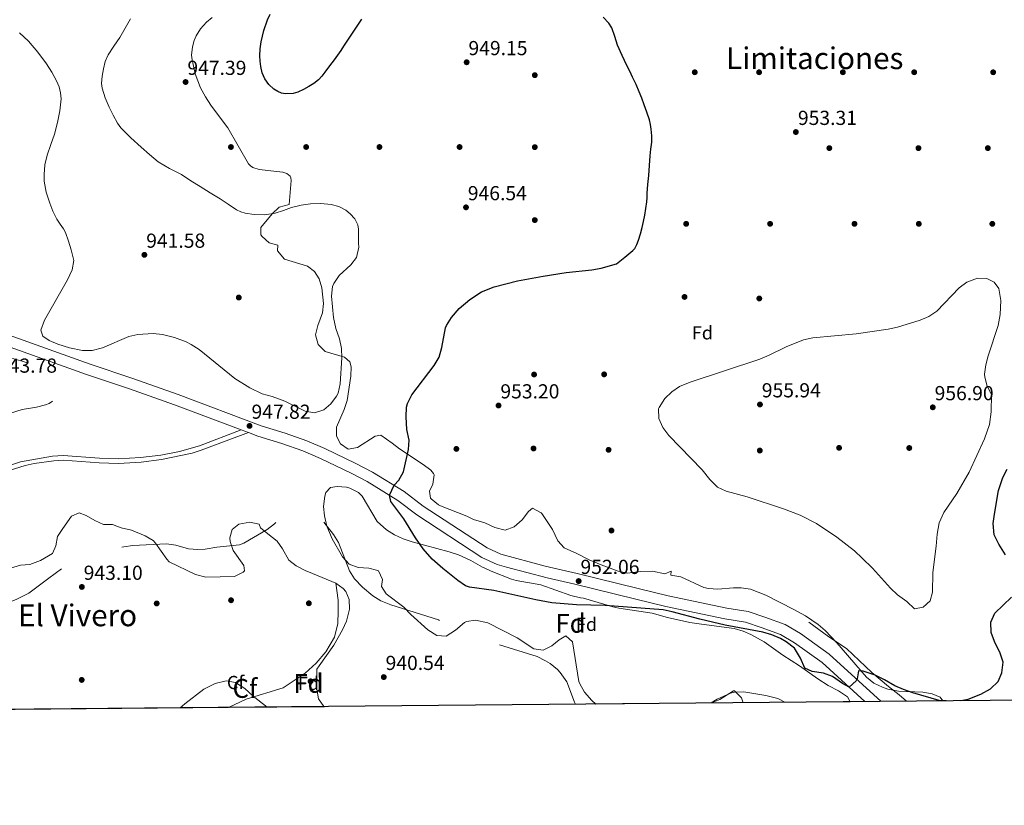
# Model space of a CAD drawing. Units: metres. Extents: x 559593 to 566448, y 4737943 to 4742632.
# Drawn here: x 565239 to 565761, y 4737943 to 4738359 of the extents above; entities that cross this region are included whole.
import ezdxf
from ezdxf.enums import TextEntityAlignment as Align

# ---------------------------------------------------------------- set-up
doc = ezdxf.new("R2010")
doc.units = ezdxf.units.M
doc.header["$MEASUREMENT"] = 0
doc.linetypes.add('DGN Style 2', pattern=[85.5037, 51.30222, -34.20148])
doc.linetypes.add('DGN Style 3', pattern=[119.70518, 85.5037, -34.20148])
for name, color, linetype, lineweight in [('Nivel 17', 7, 'Continuous', 0), ('Nivel 20', 7, 'Continuous', 0), ('Nivel 21', 7, 'Continuous', 0), ('Nivel 35', 7, 'Continuous', 0), ('Nivel 37', 7, 'Continuous', 0), ('Nivel 4', 7, 'Continuous', 0), ('Nivel 41', 7, 'Continuous', 0), ('Nivel 45', 7, 'Continuous', 0), ('Nivel 48', 7, 'Continuous', 0), ('Nivel 49', 7, 'Continuous', 0), ('Nivel 5', 7, 'Continuous', 0), ('Nivel 57', 7, 'Continuous', 0), ('Nivel 61', 7, 'Continuous', 0), ('Nivel 7', 7, 'Continuous', 0)]:
    doc.layers.add(name, color=color, linetype=linetype, lineweight=lineweight)
doc.styles.add('Style-Arial', font='txt')
doc.styles.add('Style-Arial Narrow', font='txt')
doc.styles.add('Style-Times New Roman', font='txt')

# ---------------------------------------------------------------- blocks, each defined once
blk = doc.blocks.new('5PATER')
at = {"layer": 'Nivel 7', "linetype": 'Continuous', "lineweight": 0}
h = blk.add_hatch(color=51, dxfattribs=at)
edge = h.paths.add_edge_path()
edge.add_ellipse((0, 0), major_axis=(-1.1, -1.11), ratio=0.999422, start_angle=0, end_angle=360)
blk = doc.blocks.new('5PERFI_1')
at = {"layer": 'Nivel 17', "linetype": 'Continuous', "lineweight": 0}
h = blk.add_hatch(color=7, dxfattribs=at)
edge = h.paths.add_edge_path()
edge.add_arc((0, 0), 1.56, 315, 675)
blk = doc.blocks.new('5PERFI')
at = {"layer": 'Nivel 17', "color": 7, "linetype": 'Continuous', "lineweight": 0}
blk.add_blockref('5PERFI_1', (0, 0), dxfattribs=at)

msp = doc.modelspace()

# ---------------------------------------------------------------- linework, layer by layer
at = {"layer": 'Nivel 20', "color": 7, "linetype": 'DGN Style 2', "lineweight": 0}
msp.add_polyline3d([(565657.2, 4738040.32, 952.88), (565667.76, 4738032.64, 953.06), (565677.08, 4738026.32, 952.62), (565690.56, 4738013.76, 951.62), (565699.24, 4738006.32, 950.18), (565705, 4738001.84, 949.7), (565708.93, 4737998.54, 949.52)], dxfattribs=at)
at = {"layer": 'Nivel 21', "color": 7, "linetype": 'Continuous', "lineweight": 13}
for points in [[(565221.88, 4738196.41, 947.41), (565276.72, 4738176.81, 944.89), (565298.84, 4738169.37, 945.1), (565323.36, 4738160.8, 946.06), (565367.28, 4738144.24, 947.5), (565380.04, 4738140.4, 947.48), (565391.44, 4738136.32, 947.56), (565401, 4738132.16, 947.75), (565417.4, 4738124.32, 948.19), (565426.28, 4738119.76, 948.69), (565442.92, 4738109.52, 950.15), (565453, 4738101.76, 950.52), (565486.8, 4738079.68, 950.72), (565494.16, 4738076.32, 950.77), (565517.63, 4738070.02, 951.56), (565534.56, 4738066.08, 952.13), (565566.88, 4738058.08, 951.14), (565582.72, 4738054.32, 950.55), (565613.72, 4738047.76, 950.65), (565624.96, 4738045.92, 950.7), (565633.88, 4738043.04, 950.62), (565644.56, 4738039.04, 950.63), (565652.76, 4738034.32, 950.68), (565667.84, 4738023.44, 951.06), (565695.36, 4737998.42, 949.73)], [(565686.84, 4737998.34, 949.8), (565664.19, 4738018.94, 950.59), (565649.61, 4738029.45, 950.2), (565642.09, 4738033.79, 950.15), (565631.97, 4738037.57, 950.18), (565623.6, 4738040.28, 950.26), (565612.65, 4738042.07, 950.23), (565581.45, 4738048.67, 950.15), (565565.52, 4738052.46, 950.72), (565533.23, 4738060.45, 951.77), (565518.69, 4738063.74, 951.41), (565497.17, 4738069.52, 950.68), (565492.19, 4738070.86, 950.51), (565484, 4738074.6, 950.54), (565449.65, 4738097.04, 950.29), (565439.63, 4738104.75, 950.13), (565423.44, 4738114.72, 949.43), (565414.83, 4738119.14, 949.15), (565398.6, 4738126.9, 948.72), (565389.31, 4738130.94, 948.53), (565378.23, 4738134.9, 948.31), (565365.43, 4738138.76, 947.64), (565360.47, 4738140.63, 947.45), (565356.62, 4738142.08, 947.3), (565321.39, 4738155.36, 945.94), (565296.97, 4738163.89, 944.99), (565274.83, 4738171.34, 944.81), (565219.97, 4738190.94, 947.06)]]:
    msp.add_polyline3d(points, dxfattribs=at)
at = {"layer": 'Nivel 21', "color": 7, "linetype": 'DGN Style 3', "lineweight": 0}
msp.add_polyline3d([(565229.36, 4738121.69, 945.68), (565239.92, 4738125.21, 944.16), (565256.78, 4738128.1, 943.81), (565262.45, 4738128.48, 943.94), (565281.73, 4738127.04, 944.23), (565291.72, 4738126.73, 944.37), (565303.46, 4738127.45, 944.94), (565314.14, 4738128.77, 945.46), (565323.96, 4738130.64, 945.95), (565334.66, 4738133.6, 946.48), (565356.62, 4738142.08, 947.59)], dxfattribs=at)
at = {"layer": 'Nivel 21', "color": 7, "linetype": 'Continuous', "lineweight": 0}
for points in [[(565360.47, 4738140.63, 947.62), (565335.42, 4738131.28, 946.51), (565330.67, 4738129.75, 946.27), (565314.52, 4738126.36, 945.47), (565303.69, 4738125.02, 944.94), (565291.76, 4738124.29, 944.35), (565281.6, 4738124.61, 944.19)], [(565281.6, 4738124.61, 944.19), (565262.44, 4738126.04, 943.9), (565257.45, 4738125.72, 943.79), (565247.16, 4738124.27, 943.54), (565242.26, 4738123.27, 943.95), (565225.24, 4738117.87, 946.38), (565215.54, 4738115.45, 947.74), (565212.73, 4738115.07, 948.12), (565203.22, 4738115.73, 948.92), (565195.67, 4738115.58, 949.32), (565186.29, 4738114.66, 949.78)]]:
    msp.add_polyline3d(points, dxfattribs=at)
at = {"layer": 'Nivel 35', "color": 92, "linetype": 'DGN Style 3', "lineweight": 0}
for points in [[(565361.59, 4738281.74, 956.59), (565360.61, 4738282.87, 956.63), (565355.16, 4738292.42, 956.34), (565349.6, 4738301.94, 956.05), (565343.69, 4738309.86, 956.04), (565340.67, 4738313.89, 956.04), (565337.76, 4738318.26, 956.05), (565335.14, 4738323.09, 956.07), (565332.27, 4738330.43, 956.14), (565330.66, 4738337.78, 956.24), (565330.47, 4738340.32, 956.37), (565330.88, 4738344.77, 956.91), (565331.84, 4738348.1, 957.44), (565332.94, 4738350.57, 957.84), (565335.22, 4738354.22, 958.32), (565338.27, 4738357.75, 958.55), (565341.26, 4738360.32, 958.57)], [(565728.16, 4737998.72, 957.2), (565726.68, 4738000.72, 957.3), (565722.44, 4738002.48, 957.38), (565717.51, 4738003.35, 957.36), (565704.69, 4738003.91, 957.36), (565698.99, 4738004.97, 957.42), (565696.12, 4738005.92, 957.48), (565691.51, 4738008.06, 957.71), (565687.61, 4738011.17, 957.92), (565672, 4738029.36, 958.06), (565665.84, 4738035.84, 958.42), (565662.09, 4738039.15, 958.56), (565655.31, 4738043.6, 958.66), (565649.17, 4738047.1, 958.75), (565634.36, 4738054.56, 959.06), (565626.28, 4738057.76, 959.08), (565621.3, 4738058.53, 959.09), (565617.36, 4738058.56, 959.1), (565609.04, 4738057.84, 959.1), (565604.06, 4738058.08, 959.1), (565601.52, 4738058.72, 959.1), (565589.32, 4738064.4, 959.14), (565584.12, 4738065.12, 959.18), (565584.32, 4738067.36, 959.18), (565581, 4738065.84, 959.5), (565574.44, 4738067.28, 959.5), (565568.2, 4738067.2, 959.52), (565561.2, 4738066.24, 959.62), (565556.31, 4738067.26, 959.74), (565547.19, 4738070.75, 959.79), (565540.81, 4738073.34, 959.78), (565534.36, 4738076.72, 959.76), (565527.72, 4738079.68, 959.68), (565524.37, 4738083.4, 959.65), (565521.48, 4738089.36, 959.6), (565515.89, 4738097.81, 959.56), (565515.52, 4738098.24, 959.56), (565510.87, 4738100.59, 959.52), (565508.76, 4738098.8, 959.5), (565505.4, 4738094.48, 959.44), (565501.24, 4738090.72, 959.36), (565496.48, 4738088.92, 959.26), (565490.94, 4738090.36, 959.11), (565485.64, 4738092.8, 958.76), (565479.64, 4738094.64, 958.46), (565476.12, 4738096.48, 958.5), (565462.27, 4738101.9, 957.51), (565461.04, 4738102.48, 957.42), (565457.18, 4738105.61, 957.25), (565456.88, 4738106, 957.24), (565456.32, 4738109.6, 957.26), (565458.2, 4738113.28, 957.02), (565458.82, 4738118.32, 956.77), (565458.56, 4738118.96, 956.74), (565457, 4738120.72, 956.62), (565453.01, 4738123.73, 956.48), (565440.56, 4738132, 955.92), (565436.59, 4738135.03, 955.86), (565430.64, 4738139.2, 955.12), (565427.56, 4738138.8, 954.78), (565418.2, 4738132.72, 954.22), (565413.28, 4738131.84, 954.04), (565409.28, 4738134.64, 953.52), (565407.12, 4738138.72, 953.08), (565407.12, 4738143.52, 952.82), (565411.12, 4738152.8, 952.8), (565412.7, 4738157.55, 952.8), (565414.68, 4738170.4, 952.74), (565414.86, 4738175.39, 952.8), (565414.12, 4738178, 952.86), (565411.4, 4738180.48, 952.98), (565401.08, 4738183.6, 953.2), (565397.48, 4738187.28, 953.18), (565396.04, 4738192.4, 953.14), (565397.23, 4738197.25, 953.16), (565399.77, 4738204, 953.16), (565400.17, 4738208.99, 953.2), (565399.41, 4738217.2, 953.2), (565397.93, 4738221.94, 953.18), (565395.49, 4738225.92, 953.16), (565391.85, 4738228.64, 953.14), (565379.57, 4738232.4, 953.14), (565375.97, 4738236.8, 953.14), (565376.05, 4738239.84, 953.16), (565371.57, 4738241.04, 953.18), (565367.76, 4738244.3, 953.2), (565367.09, 4738245.28, 953.2), (565367.13, 4738249.12, 953.2), (565373.01, 4738256.4, 953.24), (565376.71, 4738259.87, 953.24), (565382.01, 4738261.28, 953.24), (565382.57, 4738267.63, 953.24), (565383.13, 4738273.98, 953.24), (565383.05, 4738275.34, 953.27), (565382.59, 4738276.36, 953.37), (565380.92, 4738277.68, 953.69), (565378.74, 4738278.36, 954.09), (565373.92, 4738278.94, 954.91), (565366.13, 4738279.77, 956.09), (565362.88, 4738280.88, 956.48), (565361.59, 4738281.74, 956.59)], [(565544.45, 4737997, 954.25), (565542.24, 4737998.88, 954.54), (565538.4, 4738003.28, 955.12), (565535.85, 4738007.62, 955.37), (565535.48, 4738008.88, 955.38), (565532.08, 4738029.84, 955.7), (565528.44, 4738033.12, 955.88), (565525.08, 4738031.04, 955.88), (565521.12, 4738027.76, 955.88), (565516.48, 4738025.44, 955.86), (565511.55, 4738026.3, 955.86), (565502.76, 4738032.08, 955.9), (565487.32, 4738039.92, 955.86), (565480.8, 4738041.44, 955.84), (565475.89, 4738040.74, 955.66), (565474.92, 4738040.24, 955.6), (565470.04, 4738036.16, 955.12), (565465.16, 4738032.88, 954.88), (565460.17, 4738033.26, 954.8), (565455.56, 4738036.32, 954.56), (565446.56, 4738044.32, 953.84), (565442.84, 4738048.24, 953.8), (565433.36, 4738055.28, 953.82), (565430.92, 4738059.28, 953.82), (565431.44, 4738062.96, 953.82), (565429.43, 4738067.56, 953.84), (565428.35, 4738067.83, 953.84), (565424.2, 4738068.88, 953.84), (565418.56, 4738069.28, 953.84), (565413.89, 4738071.05, 953.84), (565410.26, 4738074.86, 953.84), (565404.9, 4738084.44, 953.91), (565401.96, 4738091.12, 953.96), (565400.72, 4738096.56, 953.96), (565400.33, 4738101.55, 953.96), (565400.9, 4738106.94, 953.96), (565401.56, 4738108.88, 953.96), (565404, 4738111.52, 953.96), (565407.52, 4738112.16, 953.96), (565412.47, 4738111.7, 953.96), (565414.2, 4738111.2, 953.96), (565418.74, 4738108.92, 953.96), (565420.64, 4738107.04, 953.96), (565428.64, 4738093.63, 953.96), (565433.63, 4738089.16, 953.96), (565437.89, 4738086.56, 953.96), (565442.41, 4738084.48, 953.97), (565447.15, 4738082.79, 953.99), (565466.86, 4738077.52, 954.2), (565471.65, 4738075.94, 954.3), (565478.32, 4738072.96, 954.5), (565484.44, 4738069.44, 954.98), (565484.92, 4738069.22, 955.02), (565488.95, 4738067.34, 955.41), (565499.73, 4738063.11, 956.42), (565502.32, 4738062.4, 956.66), (565515.34, 4738060.03, 957.32), (565531.24, 4738054.48, 958.3), (565536.36, 4738053.2, 958.76), (565537.92, 4738052.96, 959.36), (565553.44, 4738048.44, 959.34), (565556.56, 4738047.68, 959.34), (565574.16, 4738045.12, 959.34), (565582.4, 4738042.88, 959.32), (565594.13, 4738040.23, 959.16), (565600.3, 4738039.32, 958.77), (565617.56, 4738036.96, 956.92), (565622.32, 4738035.56, 956.43), (565626.4, 4738033.84, 956.08), (565633.52, 4738030, 955.64), (565643.33, 4738022.82, 954.74), (565652.28, 4738017.28, 954.1), (565661.96, 4738010.32, 953.26), (565667.32, 4738006.88, 953.06), (565672.88, 4738004.08, 953.02), (565677.6, 4738000.88, 952.84), (565678.97, 4737998.26, 952.72)], [(565232.85, 4738068.29, 958.28), (565239.88, 4738070.41, 958.28), (565244.87, 4738070.8, 958.34), (565250.49, 4738073.04, 958.44), (565256.84, 4738076.73, 958.48), (565258.56, 4738080.73, 958.56), (565259.46, 4738085.65, 958.66), (565262.24, 4738089.96, 958.68), (565266.84, 4738096.41, 958.66), (565270.92, 4738098.25, 958.54), (565274.72, 4738096.73, 958.3), (565279.2, 4738094.09, 958.18), (565283.76, 4738092.03, 958.12), (565288.64, 4738091.93, 958.06), (565293.12, 4738090.25, 958.06), (565298.64, 4738088.97, 958.1), (565305.8, 4738086.09, 958), (565310.13, 4738083.5, 957.61), (565311.4, 4738082.16, 957.5), (565317.32, 4738073.64, 957.3), (565318.52, 4738072.32, 957.28), (565332.56, 4738065.48, 956.9), (565338.01, 4738064.17, 956.88), (565353.2, 4738064.48, 956.86), (565356.37, 4738066.06, 956.87), (565357.68, 4738066.71, 956.88), (565358.36, 4738067.52, 956.88), (565358.12, 4738070.4, 956.88), (565352.44, 4738078.24, 956.9), (565350.85, 4738083.08, 956.9), (565350.72, 4738084.88, 956.9), (565352, 4738089.36, 956.9), (565355.36, 4738092.16, 956.9), (565361.24, 4738093.28, 956.9), (565366.16, 4738092.24, 956.9), (565366.92, 4738090.24, 956.76), (565370.83, 4738087.15, 956.39), (565375.68, 4738083.2, 956.38), (565378.48, 4738079.06, 956.38), (565381.84, 4738073.2, 956.38), (565385.8, 4738070.15, 956.36), (565390.98, 4738067.49, 956.28), (565392.32, 4738066.94, 956.22), (565406.72, 4738061.04, 955.56)], [(565406.72, 4738061.04, 955.56), (565410.7, 4738058.12, 955.11), (565412, 4738056.56, 954.96), (565413.76, 4738052.24, 954.72), (565413.94, 4738047.24, 954.55), (565412.4, 4738040.8, 954.42), (565410.25, 4738036.28, 954.38), (565405.73, 4738028.2, 954.29), (565397.97, 4738017.3, 954.28), (565396.64, 4738015.4, 954.2), (565396.51, 4738005.91, 954.01), (565397.68, 4737999.84, 953.9), (565400.47, 4737995.69, 953.78), (565400.5, 4737995.66, 953.78)], [(565644.44, 4737997.94, 952.2), (565640.81, 4737999.86, 952.21), (565634.33, 4738001.52, 952.23), (565622.72, 4738003.44, 952.5), (565617.74, 4738003.25, 952.52), (565615.68, 4738002.72, 952.52), (565608.64, 4737999.52, 952.52), (565605.54, 4737997.58, 952.52)]]:
    msp.add_polyline3d(points, dxfattribs=at)
at = {"layer": 'Nivel 35', "color": 2, "linetype": 'DGN Style 3', "lineweight": 0}
msp.add_polyline3d([(565406.72, 4738061.04, 955.56), (565408, 4738052, 955.5), (565408, 4738046.24, 955.5), (565407.76, 4738039.68, 955.46), (565406.16, 4738032.32, 955.42), (565401.52, 4738024.67, 955.42), (565396.44, 4738018.72, 955.44), (565390.6, 4738013.28, 955.44), (565378.88, 4738005.6, 955.46), (565359.32, 4737999.6, 955.46), (565350, 4737995.2, 955.46), (565349.96, 4737995.19, 955.46)], dxfattribs=at)
at = {"layer": 'Nivel 4', "color": 30, "linetype": 'Continuous', "lineweight": 30, "elevation": 950, "flags": 128}
for points in [[(565420.41, 4738359.37), (565415, 4738351.42), (565413.59, 4738349.35), (565412.2, 4738347.27), (565410.84, 4738345.01), (565409.45, 4738342.76), (565407.72, 4738340.34), (565405.95, 4738337.94), (565403.47, 4738334.67), (565400.99, 4738331.4), (565399.34, 4738329.27), (565397.61, 4738327.21), (565395.2, 4738325.26), (565392.49, 4738323.66), (565389.62, 4738322.07), (565386.67, 4738320.74), (565384.13, 4738320), (565380.08, 4738319.88), (565378.07, 4738320.29), (565376.15, 4738321.05), (565374.01, 4738322.34), (565371.32, 4738324.8), (565369.23, 4738327.88), (565367.86, 4738331.01), (565367.05, 4738334.25), (565366.65, 4738337.11), (565366.51, 4738339.98), (565366.66, 4738343.71), (565367.19, 4738347.45), (565368.66, 4738353.3), (565370.63, 4738358.95), (565371.97, 4738362.02)], [(565555.95, 4738345.56), (565554.54, 4738350.21), (565552.94, 4738354.84), (565551.33, 4738357.26), (565548.29, 4738360.37)], [(565729.83, 4737998.74), (565726.19, 4737998.89), (565712.23, 4738003.01), (565707.2, 4738004.66), (565702.64, 4738006.72), (565697.28, 4738009.84), (565692.28, 4738012.24), (565685.92, 4738014.32), (565683.4, 4738014.64), (565682.68, 4738010.4), (565682.15, 4738009.26), (565678.52, 4738005.91), (565675, 4738007.84), (565669.65, 4738011.56), (565664.96, 4738013.28), (565658.84, 4738014.24), (565655, 4738016.08), (565652.72, 4738021.2), (565649.51, 4738026.54), (565645.16, 4738030), (565642.21, 4738031.75), (565637.59, 4738033.68), (565632.76, 4738034.96), (565612.84, 4738038.8), (565599.37, 4738041.95), (565584.87, 4738045.82), (565579.96, 4738046.8), (565549.4, 4738049.2), (565534.19, 4738049.49), (565521.16, 4738050.48), (565512.72, 4738052.08), (565490.37, 4738057.09), (565477.6, 4738058.8), (565475.5, 4738059.57), (565471.28, 4738062.32), (565463.36, 4738068.69), (565457.86, 4738073.64), (565453.07, 4738079.16), (565448.95, 4738084.98), (565442.84, 4738095.01), (565435.88, 4738104.16), (565435.14, 4738107.51), (565437.69, 4738112.74), (565440.13, 4738115.55), (565442.68, 4738119.84), (565445.29, 4738131.64), (565445.52, 4738136.64), (565444.44, 4738142.32), (565443.99, 4738149), (565444.2, 4738154), (565444.69, 4738156.08), (565446.96, 4738160.56), (565458.89, 4738176.16), (565461.4, 4738180.48), (565462.92, 4738185.68), (565464.85, 4738196.08), (565465.31, 4738197.34), (565467.97, 4738201.6), (565472.01, 4738206.24), (565477.63, 4738210.97), (565483.92, 4738215.09), (565490.68, 4738217.75), (565502.89, 4738220.88), (565516.57, 4738223.44), (565528.69, 4738225.28), (565542.24, 4738226.72), (565547.17, 4738227.6), (565555.37, 4738230), (565559.68, 4738233.45), (565563.99, 4738236.9), (565565.06, 4738238.04), (565566.19, 4738240.17), (565567.02, 4738242.47), (565568.09, 4738245.76), (565568.95, 4738249.09), (565569.63, 4738252.4), (565570.26, 4738255.72), (565570.9, 4738259.19), (565571.42, 4738262.68), (565571.53, 4738264.96), (565571.61, 4738267.25), (565572, 4738271.98), (565572.39, 4738276.71), (565572.77, 4738281.92), (565573.15, 4738287.12), (565573.6, 4738290.67), (565574.04, 4738294.21), (565574.01, 4738297.73), (565573.63, 4738301.25), (565573.28, 4738303.71), (565572.73, 4738306.13), (565571.45, 4738310.08), (565570.06, 4738313.99), (565568.78, 4738317.49), (565567.42, 4738320.95), (565565.68, 4738324.86), (565563.85, 4738328.72), (565562.34, 4738331.81), (565560.83, 4738334.89), (565558.35, 4738340.21), (565555.95, 4738345.56)], [(565761.17, 4738076), (565757.68, 4738081.52), (565755.32, 4738086.56), (565754.8, 4738092.48), (565755.35, 4738097.44), (565757.56, 4738110.08), (565759.8, 4738116.88), (565762.17, 4738121.29)], [(565737.55, 4737998.81), (565741.44, 4737999.6), (565748.16, 4738002.32), (565753.28, 4738005.04), (565757.36, 4738008.88), (565759.34, 4738013.47), (565759.96, 4738019.12), (565758.49, 4738023.89), (565755.4, 4738030.16), (565753.6, 4738034.83), (565753.49, 4738040.36), (565755.63, 4738045.02), (565764.4, 4738053.52)]]:
    msp.add_lwpolyline(points, dxfattribs=at)
at = {"layer": 'Nivel 49', "color": 7, "linetype": 'Continuous', "lineweight": 0, "extrusion": (-0.013657, -0.00012915, 0.999907), "elevation": -7380.99, "flags": 128}
msp.add_lwpolyline([(565755.1, 4737998.44), (565688.47, 4737997.81)], dxfattribs=at)
at = {"layer": 'Nivel 49', "color": 7, "linetype": 'Continuous', "lineweight": 0, "extrusion": (0.007715, 7.21259e-05, 0.99997), "elevation": 5658.81, "flags": 128}
msp.add_lwpolyline([(565325.76, 4737994.79), (565080.81, 4737992.5)], dxfattribs=at)
at = {"layer": 'Nivel 49', "color": 7, "linetype": 'Continuous', "lineweight": 0, "extrusion": (0.03322, 0.000308929, 0.999448), "elevation": 21199.44, "flags": 128}
msp.add_lwpolyline([(4732533.05, -609067.37), (4732533.05, -609016.8)], dxfattribs=at)
at = {"layer": 'Nivel 49', "color": 7, "linetype": 'Continuous', "lineweight": 0, "extrusion": (0.028305, 0.000268733, 0.999599), "elevation": 18234.84, "flags": 128}
msp.add_lwpolyline([(4732414.33, -610289.85), (4732414.33, -610228.73)], dxfattribs=at)
at = {"layer": 'Nivel 49', "color": 7, "linetype": 'Continuous', "lineweight": 0, "extrusion": (-0.015056, -0.000139532, 0.999887), "elevation": -8225.56, "flags": 128}
msp.add_lwpolyline([(565629.19, 4737997.16), (565594.66, 4737996.84)], dxfattribs=at)
at = {"layer": 'Nivel 5', "color": 30, "linetype": 'Continuous', "lineweight": 0, "flags": 128}
for points, elevation in [([(565298.13, 4738359.62), (565295.27, 4738354.61), (565292.37, 4738349.63), (565289.3, 4738345.1), (565286.22, 4738340.51), (565284.73, 4738336.91), (565283.79, 4738333.12), (565283.04, 4738329.27), (565282.78, 4738325.4), (565283.07, 4738322.86), (565284.66, 4738317.8), (565286.88, 4738312.88), (565288.89, 4738308.53), (565291.14, 4738304.37), (565293.05, 4738301.86), (565298.29, 4738296.63), (565303.76, 4738291.7), (565308.11, 4738287.71), (565312.67, 4738283.95), (565318.8, 4738280.42), (565325.05, 4738277.1), (565329.98, 4738273.92), (565334.92, 4738270.77), (565340.23, 4738267.53), (565345.55, 4738264.3), (565349.83, 4738261.43), (565354.19, 4738258.54), (565356.42, 4738257.46), (565358.77, 4738256.72), (565363.6, 4738255.95), (565369.17, 4738255.83), (565374.7, 4738256.67), (565379.05, 4738258.18), (565383.4, 4738259.71), (565388.39, 4738260.88), (565393.4, 4738261.73), (565398.87, 4738261.92), (565404.36, 4738261.25), (565408.33, 4738260.18), (565412.02, 4738258.3), (565414.36, 4738256.45), (565416.89, 4738253.65), (565418.46, 4738250.58), (565418.8, 4738248.35), (565418.8, 4738244.58), (565418.81, 4738240.8), (565418.93, 4738238.72), (565417.73, 4738233.34), (565414.73, 4738229.36), (565408.6, 4738223.69), (565405.69, 4738219.6), (565405.04, 4738217.84), (565404.57, 4738212.88), (565405.53, 4738201.44), (565406.84, 4738195.68), (565408.69, 4738190.26), (565409.75, 4738185.16), (565409.88, 4738180.16), (565409.01, 4738166.42), (565407.96, 4738161.52), (565407.17, 4738159.88), (565404.08, 4738155.92), (565400.52, 4738152.72), (565395.47, 4738151.08), (565390.52, 4738151.92), (565379.72, 4738157.2), (565373, 4738159.76), (565367.76, 4738161.2), (565361.28, 4738164.32), (565353.26, 4738169.24), (565334.43, 4738184.59), (565330.2, 4738187.28), (565327.51, 4738188.62), (565321.42, 4738190.89), (565315.01, 4738192.55), (565310.04, 4738193.04), (565302.04, 4738192.62), (565297.16, 4738191.53), (565283.21, 4738185.42), (565277.77, 4738184.07), (565272.76, 4738184.01), (565265.84, 4738185.45), (565259.67, 4738187.38), (565255.08, 4738189.37), (565251.68, 4738191.61), (565250.6, 4738194.89), (565252.64, 4738200.09), (565264.68, 4738221.5), (565267.24, 4738226.72)], 945), ([(565267.24, 4738226.72), (565268.17, 4738231.61), (565266.77, 4738237.37), (565265.2, 4738241.94), (565263.63, 4738246.51), (565262.7, 4738248.4), (565260.81, 4738250.97), (565259.02, 4738253.62), (565257.07, 4738257.74), (565255.37, 4738262.02), (565253.54, 4738267.82), (565252.48, 4738273.7), (565252.34, 4738277.14), (565252.8, 4738282.36), (565253.95, 4738287.5), (565255.86, 4738293.07), (565257.79, 4738298.61), (565259.41, 4738304.7), (565260.72, 4738310.83), (565261.34, 4738317.19), (565261.08, 4738320.39), (565260.32, 4738323.52), (565259, 4738326.76), (565256.5, 4738331.29), (565253.6, 4738335.65), (565249.05, 4738341.85), (565244.08, 4738347.73), (565239.29, 4738352.06)], 945), ([(565685.44, 4738074.14), (565690.91, 4738068.92), (565700.4, 4738058.32), (565704.12, 4738054.8), (565708.96, 4738051.28), (565713.04, 4738047.36), (565717.72, 4738048.24), (565721.41, 4738051.63), (565722.56, 4738056.24), (565722.77, 4738066.36), (565723.87, 4738075.08), (565724.56, 4738080.48), (565725, 4738086.96), (565726.2, 4738092.88), (565728.6, 4738098.4), (565735.48, 4738108.4), (565742, 4738119.68), (565750.16, 4738137.36), (565752.77, 4738144.94), (565753.71, 4738151.69), (565753.8, 4738160.72), (565751.56, 4738165.12), (565750.23, 4738169.98), (565750.12, 4738171.52), (565750.8, 4738176.47), (565752.11, 4738181.31), (565757.41, 4738197.27), (565758.49, 4738203.17), (565758.85, 4738210.48), (565757.65, 4738216.88), (565755.29, 4738220.16), (565751.37, 4738222.24), (565746.41, 4738222.32), (565740.73, 4738220.24), (565736.72, 4738217.21), (565724.89, 4738204.8), (565720.65, 4738202.09), (565716.02, 4738200.17), (565704.12, 4738196.35), (565699.21, 4738195.28), (565682.17, 4738192.96), (565659.21, 4738190.8), (565654.34, 4738189.69), (565645.13, 4738186), (565636.16, 4738181.56), (565631.25, 4738179.55), (565594.28, 4738167.28), (565588.76, 4738164.96), (565584.6, 4738162.16), (565580.99, 4738158.73), (565577.94, 4738153.96), (565577.64, 4738153.12), (565577.76, 4738148.11), (565579.89, 4738143.28), (565583.03, 4738139.03), (565600.64, 4738120.96), (565604.72, 4738115.84), (565608.84, 4738111.68), (565613.45, 4738109.69), (565624.48, 4738106.64), (565643.72, 4738100.24), (565652.48, 4738096.88), (565661.24, 4738092.56), (565672.02, 4738085.32), (565681.24, 4738078.16), (565685.44, 4738074.14)], 955)]:
    msp.add_lwpolyline(points, dxfattribs=dict(at, elevation=elevation))
at = {"layer": 'Nivel 5', "color": 30, "linetype": 'DGN Style 3', "lineweight": 0, "elevation": 945, "flags": 128}
for points in [[(565228.76, 4738180.81), (565222.8, 4738180.65), (565218.34, 4738178.5), (565217.44, 4738177.69), (565214.96, 4738173.45), (565213.87, 4738163.58), (565213.72, 4738158.01), (565214.26, 4738153.06), (565214.84, 4738150.73), (565217.36, 4738147.29), (565221.88, 4738146.57), (565237.94, 4738152.05), (565240.76, 4738152.81), (565248.36, 4738154.01), (565253.16, 4738155.35), (565255.04, 4738156.09), (565259.19, 4738158.82), (565262.85, 4738163.5), (565262.4, 4738168.01), (565259.2, 4738170.97), (565254.77, 4738173.29), (565241.2, 4738178.33), (565236.37, 4738179.62), (565228.76, 4738180.81)], [(565207.8, 4737993.86), (565208.94, 4737994.62), (565210.24, 4737995.61), (565213.6, 4737999.26), (565214.36, 4738000.57), (565215.74, 4738005.41), (565215.45, 4738011.63), (565212.83, 4738016.99), (565209.87, 4738021.49), (565205.56, 4738025.85), (565200.87, 4738027.63), (565187.96, 4738029.77), (565183.63, 4738032.23), (565178.68, 4738036.81), (565173.01, 4738045.33), (565172.24, 4738047.21), (565171.84, 4738052.19), (565171.92, 4738058.73), (565172.29, 4738061.54), (565172.56, 4738063.65), (565172.92, 4738064.17), (565175.6, 4738065.85), (565178.8, 4738064.01), (565179.98, 4738061.73), (565181.12, 4738059.55), (565183.84, 4738052.33), (565186.3, 4738048.01), (565187.2, 4738046.97), (565192.04, 4738044.09), (565196.92, 4738042.96), (565203.6, 4738042.73), (565208.53, 4738043.54), (565227.42, 4738048.44), (565237.6, 4738052.25), (565244.36, 4738055.69), (565254.9, 4738063.57), (565263.08, 4738069.69), (565267.47, 4738072.08), (565276.15, 4738075.74), (565285.15, 4738078.53), (565294.54, 4738080.27), (565299.32, 4738080.81), (565317.08, 4738081.76), (565322.02, 4738081.02), (565328.76, 4738079.12), (565333.76, 4738078.71), (565337.68, 4738078.96), (565343.8, 4738080), (565355.72, 4738081.27), (565358.04, 4738082.16), (565370.4, 4738089.28), (565374.28, 4738092.44), (565383.64, 4738101.84), (565388.3, 4738104.09), (565389.44, 4738104.08), (565394.08, 4738101.36), (565405.52, 4738086.8), (565408.13, 4738082.52), (565414, 4738067.52), (565414.03, 4738067.48), (565416.63, 4738063.28), (565420.84, 4738058.81), (565426.36, 4738054.32), (565430.59, 4738051.66), (565435.84, 4738049.48), (565461.04, 4738041.52), (565477.96, 4738035.44), (565493.16, 4738028.48), (565513.28, 4738022.08), (565517.78, 4738019.93), (565520.2, 4738018.4), (565524.06, 4738015.24), (565525.48, 4738013.76), (565529.08, 4738008.72), (565533.12, 4737997.92), (565533.57, 4737996.9)], [(565370.49, 4737995.38), (565363, 4738001.2), (565358.68, 4738005.28), (565353.72, 4738008.4), (565348.75, 4738009.33), (565342.93, 4738007.86), (565336.85, 4738004.96), (565326.84, 4737997.12), (565324.43, 4737994.95)], [(565622.45, 4737997.73), (565621.52, 4738000.32), (565617.79, 4738004.06), (565617.2, 4738004.08), (565609.96, 4737999.44), (565605.61, 4737997.58)]]:
    msp.add_lwpolyline(points, dxfattribs=at)
at = {"layer": 'Nivel 57', "color": 92, "linetype": 'DGN Style 3', "lineweight": 0}
for points in [[(565341.26, 4738360.32, 958.57), (565338.27, 4738357.75, 958.55), (565335.22, 4738354.22, 958.32), (565332.94, 4738350.57, 957.84), (565331.84, 4738348.1, 957.44), (565330.88, 4738344.77, 956.91), (565330.47, 4738340.32, 956.37), (565330.66, 4738337.78, 956.24), (565332.27, 4738330.43, 956.14), (565335.14, 4738323.09, 956.07), (565337.76, 4738318.26, 956.05), (565340.67, 4738313.89, 956.04), (565343.69, 4738309.86, 956.04), (565349.6, 4738301.94, 956.05), (565355.16, 4738292.42, 956.34), (565360.61, 4738282.87, 956.63), (565361.59, 4738281.74, 956.59), (565362.88, 4738280.88, 956.48), (565366.13, 4738279.77, 956.09), (565373.92, 4738278.94, 954.91), (565378.74, 4738278.36, 954.09), (565380.92, 4738277.68, 953.69), (565382.59, 4738276.36, 953.37), (565383.05, 4738275.34, 953.27), (565383.13, 4738273.98, 953.24), (565382.57, 4738267.63, 953.24), (565382.01, 4738261.28, 953.24), (565376.71, 4738259.87, 953.24), (565373.01, 4738256.4, 953.24), (565367.13, 4738249.12, 953.2), (565367.09, 4738245.28, 953.2), (565367.76, 4738244.3, 953.2), (565371.57, 4738241.04, 953.18), (565376.05, 4738239.84, 953.16), (565375.97, 4738236.8, 953.14), (565379.57, 4738232.4, 953.14), (565391.85, 4738228.64, 953.14), (565395.49, 4738225.92, 953.16), (565397.93, 4738221.94, 953.18), (565399.41, 4738217.2, 953.2), (565400.17, 4738208.99, 953.2), (565399.77, 4738204, 953.16), (565397.23, 4738197.25, 953.16), (565396.04, 4738192.4, 953.14), (565397.48, 4738187.28, 953.18), (565401.08, 4738183.6, 953.2), (565411.4, 4738180.48, 952.98), (565414.12, 4738178, 952.86), (565414.86, 4738175.39, 952.8), (565414.68, 4738170.4, 952.74), (565412.7, 4738157.55, 952.8), (565411.12, 4738152.8, 952.8), (565407.12, 4738143.52, 952.82), (565407.12, 4738138.72, 953.08), (565409.28, 4738134.64, 953.52), (565413.28, 4738131.84, 954.04), (565418.2, 4738132.72, 954.22), (565427.56, 4738138.8, 954.78), (565430.64, 4738139.2, 955.12), (565436.59, 4738135.03, 955.86), (565440.56, 4738132, 955.92), (565453.01, 4738123.73, 956.48), (565457, 4738120.72, 956.62), (565458.56, 4738118.96, 956.74), (565458.82, 4738118.32, 956.77), (565458.2, 4738113.28, 957.02), (565456.32, 4738109.6, 957.26), (565456.88, 4738106, 957.24), (565457.18, 4738105.61, 957.25), (565461.04, 4738102.48, 957.42), (565462.27, 4738101.9, 957.51), (565476.12, 4738096.48, 958.5), (565479.64, 4738094.64, 958.46), (565485.64, 4738092.8, 958.76), (565490.94, 4738090.36, 959.11), (565496.48, 4738088.92, 959.26), (565501.24, 4738090.72, 959.36), (565505.4, 4738094.48, 959.44), (565508.76, 4738098.8, 959.5), (565510.87, 4738100.59, 959.52), (565515.52, 4738098.24, 959.56), (565515.89, 4738097.81, 959.56), (565521.48, 4738089.36, 959.6), (565524.37, 4738083.4, 959.65), (565527.72, 4738079.68, 959.68), (565534.36, 4738076.72, 959.76), (565540.81, 4738073.34, 959.78), (565547.19, 4738070.75, 959.79), (565556.31, 4738067.26, 959.74), (565561.2, 4738066.24, 959.62), (565568.2, 4738067.2, 959.52), (565574.44, 4738067.28, 959.5), (565581, 4738065.84, 959.5), (565584.32, 4738067.36, 959.18), (565584.12, 4738065.12, 959.18), (565589.32, 4738064.4, 959.14), (565601.52, 4738058.72, 959.1), (565604.06, 4738058.08, 959.1), (565609.04, 4738057.84, 959.1), (565617.36, 4738058.56, 959.1), (565621.3, 4738058.53, 959.09), (565626.28, 4738057.76, 959.08), (565634.36, 4738054.56, 959.06), (565649.17, 4738047.1, 958.75), (565655.31, 4738043.6, 958.66), (565662.09, 4738039.15, 958.56), (565665.84, 4738035.84, 958.42), (565672, 4738029.36, 958.06), (565687.61, 4738011.17, 957.92), (565691.51, 4738008.06, 957.71), (565696.12, 4738005.92, 957.48), (565698.99, 4738004.97, 957.42), (565704.69, 4738003.91, 957.36), (565717.51, 4738003.35, 957.36), (565722.44, 4738002.48, 957.38), (565726.68, 4738000.72, 957.3), (565728.16, 4737998.72, 957.2), (565794.78, 4737999.35, 958.11)], [(565105.01, 4737992.9, 957.35), (565349.96, 4737995.19, 955.46), (565350, 4737995.2, 955.46), (565359.32, 4737999.6, 955.46), (565378.88, 4738005.6, 955.46), (565390.6, 4738013.28, 955.44), (565396.44, 4738018.72, 955.44), (565401.52, 4738024.67, 955.42), (565406.16, 4738032.32, 955.42), (565407.76, 4738039.68, 955.46), (565408, 4738046.24, 955.5), (565408, 4738052, 955.5), (565406.72, 4738061.04, 955.56), (565392.32, 4738066.94, 956.22), (565390.98, 4738067.49, 956.28), (565385.8, 4738070.15, 956.36), (565381.84, 4738073.2, 956.38), (565378.48, 4738079.06, 956.38), (565375.68, 4738083.2, 956.38), (565370.83, 4738087.15, 956.39), (565366.92, 4738090.24, 956.76), (565366.16, 4738092.24, 956.9), (565361.24, 4738093.28, 956.9), (565355.36, 4738092.16, 956.9), (565352, 4738089.36, 956.9), (565350.72, 4738084.88, 956.9), (565350.85, 4738083.08, 956.9), (565352.44, 4738078.24, 956.9), (565358.12, 4738070.4, 956.88), (565358.36, 4738067.52, 956.88), (565357.68, 4738066.71, 956.88), (565356.37, 4738066.06, 956.87), (565353.2, 4738064.48, 956.86), (565338.01, 4738064.17, 956.88), (565332.56, 4738065.48, 956.9), (565318.52, 4738072.32, 957.28), (565317.32, 4738073.64, 957.3), (565311.4, 4738082.16, 957.5), (565310.13, 4738083.5, 957.61), (565305.8, 4738086.09, 958), (565298.64, 4738088.97, 958.1), (565293.12, 4738090.25, 958.06), (565288.64, 4738091.93, 958.06), (565283.76, 4738092.03, 958.12), (565279.2, 4738094.09, 958.18), (565274.72, 4738096.73, 958.3), (565270.92, 4738098.25, 958.54), (565266.84, 4738096.41, 958.66), (565262.24, 4738089.96, 958.68), (565259.46, 4738085.65, 958.66), (565258.56, 4738080.73, 958.56), (565256.84, 4738076.73, 958.48), (565250.49, 4738073.04, 958.44), (565244.87, 4738070.8, 958.34), (565239.88, 4738070.41, 958.28), (565232.85, 4738068.29, 958.28)]]:
    msp.add_polyline3d(points, dxfattribs=at)
for points in [[(565678.97, 4737998.26, 952.72), (565677.6, 4738000.88, 952.84), (565672.88, 4738004.08, 953.02), (565667.32, 4738006.88, 953.06), (565661.96, 4738010.32, 953.26), (565652.28, 4738017.28, 954.1), (565643.33, 4738022.82, 954.74), (565633.52, 4738030, 955.64), (565626.4, 4738033.84, 956.08), (565622.32, 4738035.56, 956.43), (565617.56, 4738036.96, 956.92), (565600.3, 4738039.32, 958.77), (565594.13, 4738040.23, 959.16), (565582.4, 4738042.88, 959.32), (565574.16, 4738045.12, 959.34), (565556.56, 4738047.68, 959.34), (565553.44, 4738048.44, 959.34), (565537.92, 4738052.96, 959.36), (565536.36, 4738053.2, 958.76), (565531.24, 4738054.48, 958.3), (565515.34, 4738060.03, 957.32), (565502.32, 4738062.4, 956.66), (565499.73, 4738063.11, 956.42), (565488.95, 4738067.34, 955.41), (565484.92, 4738069.22, 955.02), (565484.44, 4738069.44, 954.98), (565478.32, 4738072.96, 954.5), (565471.65, 4738075.94, 954.3), (565466.86, 4738077.52, 954.2), (565447.15, 4738082.79, 953.99), (565442.41, 4738084.48, 953.97), (565437.89, 4738086.56, 953.96), (565433.63, 4738089.16, 953.96), (565428.64, 4738093.63, 953.96), (565420.64, 4738107.04, 953.96), (565418.74, 4738108.92, 953.96), (565414.2, 4738111.2, 953.96), (565412.47, 4738111.7, 953.96), (565407.52, 4738112.16, 953.96), (565404, 4738111.52, 953.96), (565401.56, 4738108.88, 953.96), (565400.9, 4738106.94, 953.96), (565400.33, 4738101.55, 953.96), (565400.72, 4738096.56, 953.96), (565401.96, 4738091.12, 953.96), (565404.9, 4738084.44, 953.91), (565410.26, 4738074.86, 953.84), (565413.89, 4738071.05, 953.84), (565418.56, 4738069.28, 953.84), (565424.2, 4738068.88, 953.84), (565428.35, 4738067.83, 953.84), (565429.43, 4738067.56, 953.84), (565431.44, 4738062.96, 953.82), (565430.92, 4738059.28, 953.82), (565433.36, 4738055.28, 953.82), (565442.84, 4738048.24, 953.8), (565446.56, 4738044.32, 953.84), (565455.56, 4738036.32, 954.56), (565460.17, 4738033.26, 954.8), (565465.16, 4738032.88, 954.88), (565470.04, 4738036.16, 955.12), (565474.92, 4738040.24, 955.6), (565475.89, 4738040.74, 955.66), (565480.8, 4738041.44, 955.84), (565487.32, 4738039.92, 955.86), (565502.76, 4738032.08, 955.9), (565511.55, 4738026.3, 955.86), (565516.48, 4738025.44, 955.86), (565521.12, 4738027.76, 955.88), (565525.08, 4738031.04, 955.88), (565528.44, 4738033.12, 955.88), (565532.08, 4738029.84, 955.7), (565535.48, 4738008.88, 955.38), (565535.85, 4738007.62, 955.37), (565538.4, 4738003.28, 955.12), (565542.24, 4737998.88, 954.54), (565544.45, 4737997, 954.25), (565605.54, 4737997.58, 952.52), (565608.64, 4737999.52, 952.52), (565615.68, 4738002.72, 952.52), (565617.74, 4738003.25, 952.52), (565622.72, 4738003.44, 952.5), (565634.33, 4738001.52, 952.23), (565640.81, 4737999.86, 952.21), (565644.44, 4737997.94, 952.2)], [(565400.5, 4737995.66, 953.78), (565400.47, 4737995.69, 953.78), (565397.68, 4737999.84, 953.9), (565396.51, 4738005.91, 954.01), (565396.64, 4738015.4, 954.2), (565397.97, 4738017.3, 954.28), (565405.73, 4738028.2, 954.29), (565410.25, 4738036.28, 954.38), (565412.4, 4738040.8, 954.42), (565413.94, 4738047.24, 954.55), (565413.76, 4738052.24, 954.72), (565412, 4738056.56, 954.96), (565410.7, 4738058.12, 955.11), (565406.72, 4738061.04, 955.56), (565408, 4738052, 955.5), (565408, 4738046.24, 955.5), (565407.76, 4738039.68, 955.46), (565406.16, 4738032.32, 955.42), (565401.52, 4738024.67, 955.42), (565396.44, 4738018.72, 955.44), (565390.6, 4738013.28, 955.44), (565378.88, 4738005.6, 955.46), (565359.32, 4737999.6, 955.46), (565350, 4737995.2, 955.46), (565349.96, 4737995.19, 955.46)]]:
    msp.add_polyline3d(points, close=True, dxfattribs=at)
at = {"layer": 'Nivel 61', "color": 7, "linetype": 'Continuous', "lineweight": 30, "flags": 128}
msp.add_lwpolyline([(559592.62, 4742570.25), (562998.16, 4742600.4), (566403.66, 4742632.24), (566425.97, 4740318.84), (566448.26, 4738005.46), (563040.48, 4737973.59), (559632.67, 4737943.44), (559612.66, 4740256.86)], close=True, dxfattribs=at)

# ---------------------------------------------------------------- block references
at = {"layer": 'Nivel 17', "color": 7, "linetype": 'Continuous', "lineweight": 0}
for p in [(565596.77, 4738331.28, 952.08), (565630.82, 4738331.28, 953.36), (565675.17, 4738331.28, 954.06), (565712.93, 4738331.28, 954), (565754.72, 4738331.28, 953.81), (565512.1, 4738329.74, 947.98), (565351.27, 4738291.73, 947.86), (565391.07, 4738291.73, 947.79), (565429.86, 4738291.73, 947.47), (565472.29, 4738291.73, 947.6), (565512.1, 4738291.66, 947.6), (565668, 4738291.15, 953.81), (565715.17, 4738291.15, 953.81), (565751.91, 4738291.15, 953.68), (565512.1, 4738253.07, 948.75), (565592.22, 4738251.09, 950.48), (565636.64, 4738251.09, 954), (565681.31, 4738251.09, 953.42), (565715.36, 4738251.08, 953.36), (565754.27, 4738251.08, 952.02), (565355.41, 4738212.08, 940.26), (565591.37, 4738212.4, 952.58), (565630.93, 4738211.6, 953.2), (565511.72, 4738171.36, 952.64), (565548.8, 4738171.44, 953.42), (565470.6, 4738132, 951.98), (565511.44, 4738132.24, 952.76), (565551.16, 4738131.52, 953.66), (565631.2, 4738131.12, 955.12), (565673.16, 4738132.56, 955.98), (565710.32, 4738132.48, 956.6), (565552.68, 4738088.8, 950.46), (565311.96, 4738050.25, 942.72), (565351.32, 4738051.92, 942.36), (565392.52, 4738050.32, 943.72), (565272.28, 4738009.77, 944.1), (565393.4, 4738009.04, 944.14)]:
    msp.add_blockref('5PERFI', p, dxfattribs=at)
at = {"layer": 'Nivel 7', "color": 51, "linetype": 'Continuous', "lineweight": 0}
for p in [(565476.03, 4738336.57, 949.15), (565327.26, 4738326.12, 947.39), (565650.28, 4738299.65, 953.31), (565475.69, 4738259.82, 946.54), (565305.45, 4738234.66, 941.58), (565492.92, 4738154.96, 953.2), (565631.28, 4738155.52, 955.94), (565722.76, 4738154, 956.9), (565361.12, 4738144.16, 947.82), (565535.32, 4738062.08, 952.06), (565272.36, 4738058.97, 943.1), (565432.16, 4738011.28, 940.54)]:
    msp.add_blockref('5PATER', p, dxfattribs=at)

# ---------------------------------------------------------------- texts
at = {"layer": 'Nivel 37', "color": 92, "linetype": 'Continuous', "lineweight": 0, "style": 'Style-Arial'}
for s, p in [('Fd', (565600.83, 4738193.43, 953.74)), ('Fd', (565539.5, 4738039.19, 948.58)), ('Cf', (565353.72, 4738008.4, 945)), ('Fd', (565392.29, 4738007.94, 944.19))]:
    msp.add_text(s, height=7, dxfattribs=at).set_placement(p, align=Align.MIDDLE_CENTER)
at = {"layer": 'Nivel 41', "color": 7, "linetype": 'Continuous', "lineweight": 0, "style": 'Style-Arial'}
for s, p in [('949.15', (565476.99, 4738340.32, 949.15)), ('947.39', (565328.22, 4738329.87, 947.39)), ('953.31', (565651.38, 4738303.4, 953.31)), ('946.54', (565476.65, 4738263.56, 946.54)), ('941.58', (565306.41, 4738238.42, 941.58)), ('943.78', (565227.97, 4738172.32, 943.78)), ('953.20', (565493.89, 4738158.71, 953.2)), ('955.94', (565632.25, 4738159.27, 955.94)), ('956.90', (565723.73, 4738157.75, 956.9)), ('947.82', (565362.15, 4738147.92, 947.82)), ('952.06', (565536.28, 4738065.83, 952.06)), ('943.10', (565273.32, 4738062.72, 943.1)), ('940.54', (565433.12, 4738015.03, 940.54))]:
    msp.add_text(s, height=7.5, dxfattribs=at).set_placement(p)
at = {"layer": 'Nivel 45', "color": 7, "linetype": 'Continuous', "lineweight": 0, "style": 'Style-Times New Roman'}
for s, p in [('Limitaciones', (565660.28, 4738338.7, 954)), ('El Vivero', (565270.08, 4738043.94, 943.04))]:
    msp.add_text(s, height=11.5, dxfattribs=at).set_placement(p, align=Align.MIDDLE_CENTER)
at = {"layer": 'Nivel 48', "color": 92, "linetype": 'Continuous', "lineweight": 0, "style": 'Style-Arial Narrow'}
for s, p in [('Fd', (565531.01, 4738039.69, 948.54)), ('Cf', (565358.68, 4738005.28, 945)), ('Fd', (565392.3, 4738007.94, 944.19))]:
    msp.add_text(s, height=10, dxfattribs=at).set_placement(p, align=Align.MIDDLE_CENTER)

doc.saveas('drawing.dxf')
